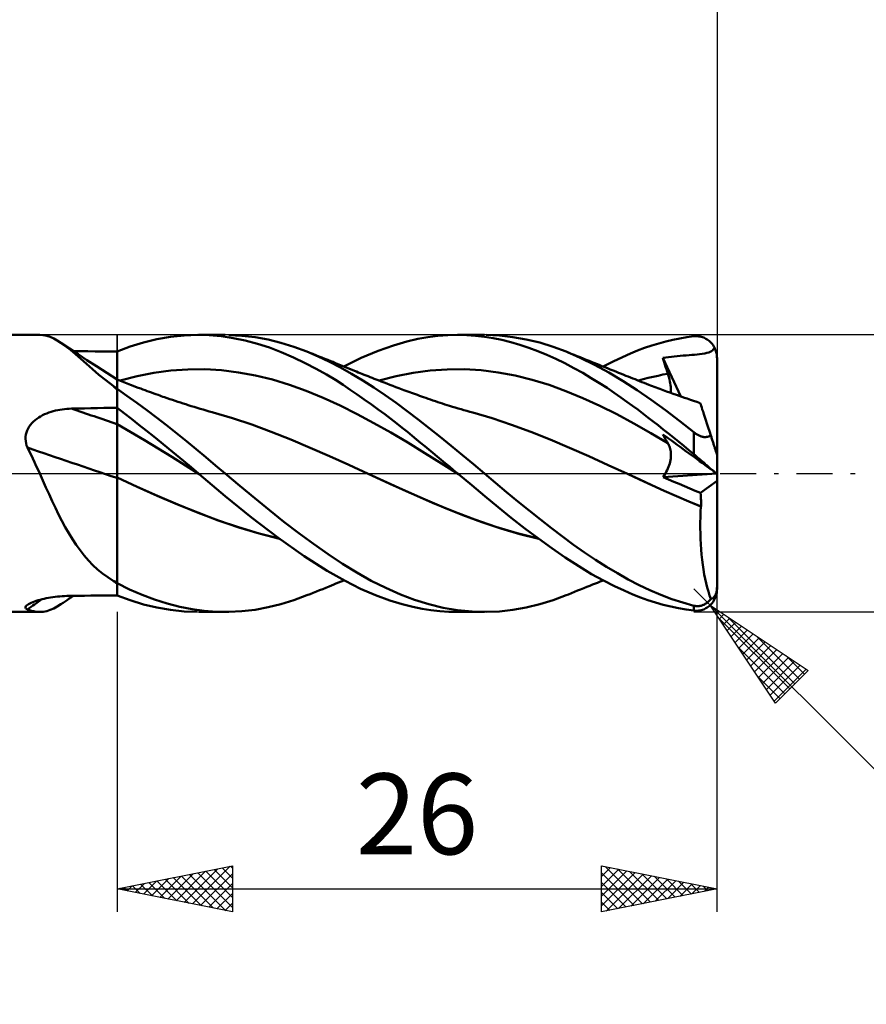
# Model space of a CAD drawing. Units: millimetres. Extents: x -69 to 81, y -23 to 43.
# Drawn here: x 8 to 44, y -23 to 20 of the extents above; entities that cross this region are included whole.
import ezdxf
from ezdxf.enums import TextEntityAlignment as Align

# ---------------------------------------------------------------- set-up
doc = ezdxf.new("R2010")
doc.units = ezdxf.units.MM
doc.header["$LTSCALE"] = 3.9
doc.linetypes.add('LONGDASH_DASH', pattern=[0.85, 0.4, -0.2, 0.05, -0.2])
for name, color, linetype in [('1', 4, 'CONTINUOUS'), ('2', 7, 'CONTINUOUS'), ('4', 2, 'LONGDASH_DASH'), ('CUT', 1, 'CONTINUOUS'), ('NOCUT', 7, 'CONTINUOUS'), ('SK2', 7, 'CONTINUOUS'), ('SK4', 2, 'LONGDASH_DASH')]:
    doc.layers.add(name, color=color, linetype=linetype)
doc.styles.get("Standard").update_dxf_attribs({"font": 'Monospac821 BT'})

msp = doc.modelspace()

# ---------------------------------------------------------------- linework, layer by layer
at = {"layer": '1', "color": 4, "linetype": 'CONTINUOUS', "lineweight": 50}
for p, q in [((0, 6), (8.651, 6)), ((8.804, 5.991), (8.651, 6)), ((8.955, 5.962), (8.804, 5.991)), ((14.318, 5.914), (14.904, 5.977)), ((14.904, 5.977), (15.484, 6)), ((15.994, 5.987), (15.484, 6)), ((15.526, 6), (16.683, 6)), ((16.511, 5.942), (15.994, 5.987)), ((17.41, 5.969), (16.841, 5.998)), ((25.902, 5.958), (26.338, 5.99)), ((26.338, 5.99), (26.774, 6)), ((26.759, 6), (27.922, 6)), ((27.157, 5.991), (26.774, 6)), ((27.539, 5.965), (27.157, 5.991)), ((28.573, 5.975), (28.002, 6)), ((29.152, 5.91), (28.573, 5.975)), ((9.106, 5.915), (8.955, 5.962)), ((9.258, 5.85), (9.106, 5.915)), ((9.413, 5.767), (9.258, 5.85)), ((9.571, 5.667), (9.413, 5.767)), ((9.771, 5.521), (9.571, 5.667)), ((9.946, 5.413), (9.571, 5.667)), ((12.573, 5.496), (13.148, 5.673)), ((13.148, 5.673), (13.732, 5.813)), ((13.732, 5.813), (14.318, 5.914)), ((17.034, 5.867), (16.511, 5.942)), ((17.559, 5.76), (17.034, 5.867)), ((17.98, 5.903), (17.41, 5.969)), ((18.082, 5.622), (17.559, 5.76)), ((18.544, 5.799), (17.98, 5.903)), ((18.602, 5.454), (18.082, 5.622)), ((19.101, 5.66), (18.544, 5.799)), ((19.663, 5.486), (19.101, 5.66)), ((23.313, 5.318), (23.977, 5.551)), ((23.977, 5.551), (24.554, 5.716)), ((24.554, 5.716), (25.035, 5.827)), ((25.035, 5.827), (25.468, 5.903)), ((25.468, 5.903), (25.902, 5.958)), ((27.918, 5.922), (27.539, 5.965)), ((28.297, 5.861), (27.918, 5.922)), ((28.679, 5.784), (28.297, 5.861)), ((29.064, 5.689), (28.679, 5.784)), ((29.455, 5.577), (29.064, 5.689)), ((29.734, 5.808), (29.152, 5.91)), ((29.847, 5.449), (29.455, 5.577)), ((30.316, 5.668), (29.734, 5.808)), ((30.894, 5.49), (30.316, 5.668)), ((35.169, 5.541), (35.474, 5.634)), ((35.474, 5.634), (35.779, 5.716)), ((35.779, 5.716), (36.085, 5.788)), ((36.085, 5.788), (36.39, 5.85)), ((36.39, 5.85), (36.696, 5.901)), ((36.696, 5.901), (37, 5.942)), ((37, 5.942), (37.054, 5.947)), ((37.054, 5.947), (37.108, 5.948)), ((37.161, 5.946), (37.108, 5.948)), ((37.214, 5.941), (37.161, 5.946)), ((37.267, 5.933), (37.214, 5.941)), ((37.32, 5.921), (37.267, 5.933)), ((37.371, 5.906), (37.32, 5.921)), ((37.423, 5.888), (37.371, 5.906)), ((37.473, 5.866), (37.423, 5.888)), ((37.522, 5.84), (37.473, 5.866)), ((37.571, 5.811), (37.522, 5.84)), ((37.618, 5.779), (37.571, 5.811)), ((37.663, 5.743), (37.618, 5.779)), ((37.707, 5.703), (37.663, 5.743)), ((37.749, 5.659), (37.707, 5.703)), ((37.789, 5.613), (37.749, 5.659)), ((37.826, 5.562), (37.789, 5.613)), ((37.861, 5.508), (37.826, 5.562)), ((9.978, 5.354), (9.771, 5.521)), ((10.322, 5.162), (9.946, 5.413)), ((10.196, 5.168), (9.978, 5.354)), ((10.429, 5.297), (10.114, 5.3)), ((10.427, 4.964), (10.196, 5.168)), ((10.699, 4.912), (10.322, 5.162)), ((10.743, 5.294), (10.429, 5.297)), ((11.057, 5.291), (10.743, 5.294)), ((11.371, 5.287), (11.057, 5.291)), ((11.686, 5.284), (11.371, 5.287)), ((12, 5.282), (11.686, 5.284)), ((12, 5.283), (12.573, 5.496)), ((12, -5.283), (12, 5.283)), ((19.12, 5.257), (18.602, 5.454)), ((19.643, 5.03), (19.12, 5.257)), ((20.228, 5.279), (19.663, 5.486)), ((20.719, 5.073), (20.228, 5.279)), ((20.357, 5.228), (20.228, 5.279)), ((20.487, 5.177), (20.357, 5.228)), ((20.616, 5.125), (20.487, 5.177)), ((20.745, 5.073), (20.616, 5.125)), ((22.577, 5.006), (23.313, 5.318)), ((30.24, 5.304), (29.847, 5.449)), ((30.631, 5.143), (30.24, 5.304)), ((31.021, 4.967), (30.631, 5.143)), ((31.458, 5.279), (30.894, 5.49)), ((32.074, 5.013), (31.458, 5.279)), ((31.555, 5.24), (31.458, 5.279)), ((31.683, 5.188), (31.555, 5.24)), ((31.812, 5.136), (31.683, 5.188)), ((31.941, 5.085), (31.812, 5.136)), ((33.899, 5.043), (34.251, 5.198)), ((34.251, 5.198), (34.561, 5.324)), ((34.561, 5.324), (34.864, 5.438)), ((34.864, 5.438), (35.169, 5.541)), ((36.667, 5.118), (36.793, 5.126)), ((36.793, 5.126), (36.91, 5.134)), ((36.91, 5.134), (37.022, 5.142)), ((37.022, 5.142), (37.134, 5.151)), ((37.134, 5.151), (37.246, 5.162)), ((37.246, 5.162), (37.358, 5.177)), ((37.358, 5.177), (37.466, 5.197)), ((37.466, 5.197), (37.561, 5.221)), ((37.561, 5.221), (37.641, 5.247)), ((37.641, 5.247), (37.706, 5.274)), ((37.706, 5.274), (37.756, 5.302)), ((37.756, 5.302), (37.799, 5.332)), ((37.799, 5.332), (37.835, 5.366)), ((37.835, 5.366), (37.866, 5.406)), ((37.892, 5.452), (37.861, 5.508)), ((37.866, 5.406), (37.892, 5.452)), ((37.91, 5.414), (37.892, 5.452)), ((37.926, 5.377), (37.91, 5.414)), ((37.941, 5.339), (37.926, 5.377)), ((37.954, 5.3), (37.941, 5.339)), ((37.966, 5.259), (37.954, 5.3)), ((37.976, 5.216), (37.966, 5.259)), ((37.985, 5.173), (37.976, 5.216)), ((37.992, 5.129), (37.985, 5.173)), ((37.996, 5.085), (37.992, 5.129)), ((10.675, 4.744), (10.427, 4.964)), ((10.939, 4.514), (10.675, 4.744)), ((11.108, 4.645), (10.699, 4.912)), ((20.159, 4.783), (19.643, 5.03)), ((20.637, 4.533), (20.159, 4.783)), ((21.207, 4.843), (20.719, 5.073)), ((20.875, 5.022), (20.745, 5.073)), ((21.004, 4.97), (20.875, 5.022)), ((21.133, 4.917), (21.004, 4.97)), ((21.263, 4.865), (21.133, 4.917)), ((21.687, 4.593), (21.207, 4.843)), ((21.346, 4.831), (21.263, 4.865)), ((21.429, 4.798), (21.346, 4.831)), ((21.537, 4.754), (21.429, 4.798)), ((21.644, 4.71), (21.537, 4.754)), ((21.752, 4.665), (21.644, 4.71)), ((21.833, 4.632), (22.577, 5.006)), ((31.406, 4.775), (31.021, 4.967)), ((31.794, 4.569), (31.406, 4.775)), ((32.069, 5.033), (31.941, 5.085)), ((32.198, 4.981), (32.069, 5.033)), ((32.694, 4.711), (32.074, 5.013)), ((32.327, 4.929), (32.198, 4.981)), ((32.455, 4.878), (32.327, 4.929)), ((32.584, 4.826), (32.455, 4.878)), ((32.656, 4.797), (32.584, 4.826)), ((32.776, 4.749), (32.656, 4.797)), ((33.312, 4.375), (32.694, 4.711)), ((32.895, 4.701), (32.776, 4.749)), ((33.015, 4.653), (32.895, 4.701)), ((33.066, 4.633), (33.503, 4.856)), ((33.503, 4.856), (33.899, 5.043)), ((35.653, 5.012), (35.776, 5.03)), ((35.682, 4.914), (35.653, 5.012)), ((36.438, 3.335), (35.653, 5.012)), ((35.712, 4.816), (35.682, 4.914)), ((35.742, 4.717), (35.712, 4.816)), ((35.773, 4.618), (35.742, 4.717)), ((35.776, 5.03), (35.898, 5.045)), ((35.898, 5.045), (36.022, 5.06)), ((36.022, 5.06), (36.147, 5.073)), ((36.147, 5.073), (36.273, 5.086)), ((36.273, 5.086), (36.403, 5.097)), ((36.403, 5.097), (36.535, 5.108)), ((36.535, 5.108), (36.667, 5.118)), ((37.999, 5.042), (37.996, 5.085)), ((38, 5), (37.999, 5.042)), ((38, 0.817), (38, 5)), ((11.219, 4.278), (10.939, 4.514)), ((11.553, 4.357), (11.108, 4.645)), ((11.515, 4.039), (11.219, 4.278)), ((12, 4.071), (11.553, 4.357)), ((12.869, 4.212), (13.602, 4.357)), ((13.602, 4.357), (14.335, 4.455)), ((14.335, 4.455), (15.069, 4.507)), ((15.069, 4.507), (15.802, 4.512)), ((16.535, 4.47), (15.802, 4.512)), ((17.268, 4.381), (16.535, 4.47)), ((18.001, 4.246), (17.268, 4.381)), ((21.072, 4.287), (20.637, 4.533)), ((21.461, 4.051), (21.072, 4.287)), ((22.164, 4.322), (21.687, 4.593)), ((21.86, 4.621), (21.752, 4.665)), ((21.968, 4.577), (21.86, 4.621)), ((22.076, 4.532), (21.968, 4.577)), ((22.184, 4.488), (22.076, 4.532)), ((22.646, 4.031), (22.164, 4.322)), ((22.292, 4.445), (22.184, 4.488)), ((22.373, 4.412), (22.292, 4.445)), ((22.454, 4.379), (22.373, 4.412)), ((22.535, 4.347), (22.454, 4.379)), ((22.616, 4.314), (22.535, 4.347)), ((22.705, 4.279), (22.616, 4.314)), ((22.793, 4.244), (22.705, 4.279)), ((24.099, 4.21), (24.835, 4.356)), ((24.835, 4.356), (25.57, 4.456)), ((25.57, 4.456), (26.306, 4.508)), ((26.306, 4.508), (27.042, 4.512)), ((27.777, 4.469), (27.042, 4.512)), ((28.513, 4.378), (27.777, 4.469)), ((29.248, 4.241), (28.513, 4.378)), ((32.181, 4.353), (31.794, 4.569)), ((32.55, 4.135), (32.181, 4.353)), ((33.135, 4.605), (33.015, 4.653)), ((33.254, 4.557), (33.135, 4.605)), ((33.374, 4.509), (33.254, 4.557)), ((33.928, 4.006), (33.312, 4.375)), ((33.494, 4.461), (33.374, 4.509)), ((33.613, 4.413), (33.494, 4.461)), ((33.736, 4.364), (33.613, 4.413)), ((33.858, 4.315), (33.736, 4.364)), ((33.956, 4.276), (33.858, 4.315)), ((34.054, 4.236), (33.956, 4.276)), ((35.443, 4.237), (35.656, 4.281)), ((35.656, 4.281), (35.869, 4.322)), ((35.805, 4.52), (35.773, 4.618)), ((35.836, 4.421), (35.805, 4.52)), ((35.869, 4.322), (35.836, 4.421)), ((35.896, 4.234), (35.869, 4.322)), ((11.832, 3.796), (11.515, 4.039)), ((12.073, 4.046), (12, 4.074)), ((12.146, 4.017), (12.073, 4.046)), ((12.136, 4.021), (12.869, 4.212)), ((12.219, 3.988), (12.146, 4.017)), ((12.292, 3.959), (12.219, 3.988)), ((12.366, 3.93), (12.292, 3.959)), ((12.439, 3.902), (12.366, 3.93)), ((12.512, 3.873), (12.439, 3.902)), ((12.585, 3.844), (12.512, 3.873)), ((12.696, 3.801), (12.585, 3.844)), ((18.735, 4.065), (18.001, 4.246)), ((19.468, 3.841), (18.735, 4.065)), ((20.201, 3.579), (19.468, 3.841)), ((21.802, 3.834), (21.461, 4.051)), ((23.13, 3.723), (22.646, 4.031)), ((22.881, 4.209), (22.793, 4.244)), ((22.969, 4.175), (22.881, 4.209)), ((23.057, 4.14), (22.969, 4.175)), ((23.145, 4.106), (23.057, 4.14)), ((23.233, 4.071), (23.145, 4.106)), ((23.321, 4.037), (23.233, 4.071)), ((23.446, 3.989), (23.321, 4.037)), ((23.363, 4.021), (24.099, 4.21)), ((23.571, 3.941), (23.446, 3.989)), ((23.695, 3.893), (23.571, 3.941)), ((23.82, 3.845), (23.695, 3.893)), ((23.953, 3.795), (23.82, 3.845)), ((29.984, 4.061), (29.248, 4.241)), ((30.72, 3.838), (29.984, 4.061)), ((32.902, 3.918), (32.55, 4.135)), ((33.233, 3.705), (32.902, 3.918)), ((34.534, 3.609), (33.928, 4.006)), ((34.153, 4.197), (34.054, 4.236)), ((34.251, 4.157), (34.153, 4.197)), ((34.349, 4.118), (34.251, 4.157)), ((34.447, 4.079), (34.349, 4.118)), ((34.545, 4.04), (34.447, 4.079)), ((34.643, 4.001), (34.545, 4.04)), ((34.593, 4.021), (34.805, 4.081)), ((34.743, 3.961), (34.643, 4.001)), ((34.844, 3.922), (34.743, 3.961)), ((34.805, 4.081), (35.018, 4.137)), ((34.945, 3.883), (34.844, 3.922)), ((35.045, 3.844), (34.945, 3.883)), ((35.018, 4.137), (35.231, 4.189)), ((35.124, 3.814), (35.045, 3.844)), ((35.231, 4.189), (35.443, 4.237)), ((35.921, 4.149), (35.896, 4.234)), ((35.942, 4.066), (35.921, 4.149)), ((35.961, 3.985), (35.942, 4.066)), ((35.976, 3.906), (35.961, 3.985)), ((35.987, 3.83), (35.976, 3.906)), ((11.854, 3.774), (11.832, 3.796)), ((11.877, 3.752), (11.854, 3.774)), ((11.901, 3.729), (11.877, 3.752)), ((11.925, 3.708), (11.901, 3.729)), ((11.95, 3.686), (11.925, 3.708)), ((11.975, 3.665), (11.95, 3.686)), ((12, 3.644), (11.975, 3.665)), ((12.431, 3.365), (12, 3.661)), ((12.807, 3.759), (12.696, 3.801)), ((12.918, 3.716), (12.807, 3.759)), ((13.029, 3.674), (12.918, 3.716)), ((13.123, 3.639), (13.029, 3.674)), ((13.217, 3.604), (13.123, 3.639)), ((13.311, 3.57), (13.217, 3.604)), ((13.405, 3.535), (13.311, 3.57)), ((13.499, 3.501), (13.405, 3.535)), ((13.592, 3.467), (13.499, 3.501)), ((13.686, 3.434), (13.592, 3.467)), ((13.78, 3.401), (13.686, 3.434)), ((20.934, 3.281), (20.201, 3.579)), ((22.107, 3.63), (21.802, 3.834)), ((22.412, 3.422), (22.107, 3.63)), ((22.717, 3.209), (22.412, 3.422)), ((23.615, 3.399), (23.13, 3.723)), ((24.085, 3.745), (23.953, 3.795)), ((24.218, 3.695), (24.085, 3.745)), ((24.35, 3.645), (24.218, 3.695)), ((24.433, 3.615), (24.35, 3.645)), ((24.516, 3.584), (24.433, 3.615)), ((24.599, 3.553), (24.516, 3.584)), ((24.682, 3.522), (24.599, 3.553)), ((24.765, 3.492), (24.682, 3.522)), ((24.848, 3.462), (24.765, 3.492)), ((24.931, 3.431), (24.848, 3.462)), ((25.014, 3.401), (24.931, 3.431)), ((31.455, 3.57), (30.72, 3.838)), ((32.191, 3.266), (31.455, 3.57)), ((33.544, 3.497), (33.233, 3.705)), ((33.833, 3.298), (33.544, 3.497)), ((35.146, 3.184), (34.534, 3.609)), ((35.202, 3.785), (35.124, 3.814)), ((35.28, 3.755), (35.202, 3.785)), ((35.359, 3.725), (35.28, 3.755)), ((35.437, 3.696), (35.359, 3.725)), ((35.515, 3.667), (35.437, 3.696)), ((35.593, 3.638), (35.515, 3.667)), ((35.672, 3.609), (35.593, 3.638)), ((35.816, 3.556), (35.672, 3.609)), ((35.96, 3.504), (35.816, 3.556)), ((36.105, 3.452), (35.96, 3.504)), ((35.996, 3.757), (35.987, 3.83)), ((35.995, 3.492), (36.001, 3.554)), ((36.001, 3.686), (35.996, 3.757)), ((36.003, 3.619), (36.001, 3.686)), ((36.001, 3.554), (36.003, 3.619)), ((36.249, 3.401), (36.105, 3.452)), ((12.857, 3.059), (12.431, 3.365)), ((13.286, 2.743), (12.857, 3.059)), ((13.85, 3.376), (13.78, 3.401)), ((13.919, 3.352), (13.85, 3.376)), ((13.989, 3.327), (13.919, 3.352)), ((14.058, 3.303), (13.989, 3.327)), ((14.174, 3.264), (14.058, 3.303)), ((14.29, 3.224), (14.174, 3.264)), ((14.405, 3.185), (14.29, 3.224)), ((14.521, 3.147), (14.405, 3.185)), ((14.637, 3.108), (14.521, 3.147)), ((14.752, 3.07), (14.637, 3.108)), ((14.868, 3.033), (14.752, 3.07)), ((14.984, 2.996), (14.868, 3.033)), ((15.088, 2.963), (14.984, 2.996)), ((21.667, 2.945), (20.934, 3.281)), ((23.023, 2.991), (22.717, 3.209)), ((23.318, 2.775), (23.023, 2.991)), ((24.099, 3.059), (23.615, 3.399)), ((24.579, 2.706), (24.099, 3.059)), ((25.105, 3.368), (25.014, 3.401)), ((25.197, 3.335), (25.105, 3.368)), ((25.288, 3.303), (25.197, 3.335)), ((25.38, 3.271), (25.288, 3.303)), ((25.483, 3.235), (25.38, 3.271)), ((25.587, 3.199), (25.483, 3.235)), ((25.691, 3.164), (25.587, 3.199)), ((25.794, 3.13), (25.691, 3.164)), ((25.898, 3.095), (25.794, 3.13)), ((26.001, 3.061), (25.898, 3.095)), ((26.105, 3.028), (26.001, 3.061)), ((26.209, 2.995), (26.105, 3.028)), ((26.309, 2.963), (26.209, 2.995)), ((32.926, 2.931), (32.191, 3.266)), ((34.099, 3.108), (33.833, 3.298)), ((34.341, 2.931), (34.099, 3.108)), ((35.764, 2.736), (35.146, 3.184)), ((36.362, 3.361), (36.249, 3.401)), ((36.475, 3.322), (36.362, 3.361)), ((36.588, 3.283), (36.475, 3.322)), ((36.701, 3.244), (36.588, 3.283)), ((36.844, 3.195), (36.701, 3.244)), ((36.987, 3.147), (36.844, 3.195)), ((37.131, 3.099), (36.987, 3.147)), ((37.274, 3.051), (37.131, 3.099)), ((37.276, 3.044), (37.274, 3.051)), ((37.284, 3.021), (37.276, 3.044)), ((37.296, 2.983), (37.284, 3.021)), ((8.776, 2.521), (8.864, 2.564)), ((8.864, 2.564), (8.954, 2.602)), ((8.954, 2.602), (9.047, 2.637)), ((9.047, 2.637), (9.141, 2.669)), ((9.141, 2.669), (9.236, 2.697)), ((9.236, 2.697), (9.332, 2.722)), ((9.332, 2.722), (9.429, 2.744)), ((9.429, 2.744), (9.527, 2.762)), ((9.527, 2.762), (9.626, 2.778)), ((9.626, 2.778), (9.725, 2.791)), ((9.725, 2.791), (9.825, 2.8)), ((9.825, 2.8), (9.925, 2.806)), ((9.925, 2.806), (10.025, 2.81)), ((10.025, 2.81), (10.307, 2.816)), ((10.307, 2.816), (10.589, 2.821)), ((10.589, 2.821), (10.872, 2.827)), ((10.872, 2.827), (11.154, 2.832)), ((11.154, 2.832), (11.436, 2.837)), ((11.436, 2.837), (11.718, 2.842)), ((11.718, 2.842), (12, 2.847)), ((12.318, 2.604), (12, 2.843)), ((12.633, 2.36), (12.318, 2.604)), ((13.717, 2.419), (13.286, 2.743)), ((15.216, 2.922), (15.088, 2.963)), ((15.345, 2.882), (15.216, 2.922)), ((15.474, 2.842), (15.345, 2.882)), ((15.602, 2.803), (15.474, 2.842)), ((15.731, 2.765), (15.602, 2.803)), ((15.86, 2.727), (15.731, 2.765)), ((15.988, 2.69), (15.86, 2.727)), ((16.117, 2.654), (15.988, 2.69)), ((16.171, 2.639), (16.117, 2.654)), ((17.009, 2.393), (16.171, 2.639)), ((22.401, 2.575), (21.667, 2.945)), ((23.134, 2.183), (22.401, 2.575)), ((23.599, 2.566), (23.318, 2.775)), ((23.867, 2.362), (23.599, 2.566)), ((25.051, 2.342), (24.579, 2.706)), ((26.409, 2.932), (26.309, 2.963)), ((26.534, 2.894), (26.409, 2.932)), ((26.66, 2.856), (26.534, 2.894)), ((26.785, 2.818), (26.66, 2.856)), ((26.911, 2.782), (26.785, 2.818)), ((27.036, 2.745), (26.911, 2.782)), ((27.162, 2.71), (27.036, 2.745)), ((27.287, 2.674), (27.162, 2.71)), ((27.413, 2.64), (27.287, 2.674)), ((28.251, 2.39), (27.413, 2.64)), ((33.662, 2.565), (32.926, 2.931)), ((34.398, 2.167), (33.662, 2.565)), ((34.563, 2.765), (34.341, 2.931)), ((34.783, 2.598), (34.563, 2.765)), ((35.004, 2.429), (34.783, 2.598)), ((36.384, 2.268), (35.764, 2.736)), ((37.314, 2.929), (37.296, 2.983)), ((37.336, 2.861), (37.314, 2.929)), ((37.363, 2.778), (37.336, 2.861)), ((37.394, 2.68), (37.363, 2.778)), ((37.431, 2.569), (37.394, 2.68)), ((37.471, 2.444), (37.431, 2.569)), ((8.249, 2.108), (8.31, 2.18)), ((8.31, 2.18), (8.377, 2.248)), ((8.377, 2.248), (8.449, 2.311)), ((8.449, 2.311), (8.526, 2.37)), ((8.526, 2.37), (8.606, 2.425)), ((8.606, 2.425), (8.69, 2.475)), ((8.69, 2.475), (8.776, 2.521)), ((12.949, 2.111), (12.633, 2.36)), ((14.148, 2.086), (13.717, 2.419)), ((17.848, 2.116), (17.009, 2.393)), ((23.867, 1.771), (23.134, 2.183)), ((24.121, 2.166), (23.867, 2.362)), ((24.359, 1.979), (24.121, 2.166)), ((25.526, 1.967), (25.051, 2.342)), ((29.09, 2.109), (28.251, 2.39)), ((35.133, 1.746), (34.398, 2.167)), ((35.226, 2.258), (35.004, 2.429)), ((35.447, 2.086), (35.226, 2.258)), ((37, 1.783), (36.384, 2.268)), ((37.516, 2.307), (37.471, 2.444)), ((37.564, 2.158), (37.516, 2.307)), ((37.616, 1.998), (37.564, 2.158)), ((8.052, 1.683), (8.074, 1.775)), ((8.074, 1.775), (8.105, 1.864)), ((8.105, 1.864), (8.145, 1.949)), ((8.145, 1.949), (8.193, 2.031)), ((8.193, 2.031), (8.249, 2.108)), ((12.594, 1.791), (12, 2.133)), ((13.189, 1.438), (12.594, 1.791)), ((13.27, 1.857), (12.949, 2.111)), ((13.592, 1.599), (13.27, 1.857)), ((14.58, 1.746), (14.148, 2.086)), ((15.006, 1.401), (14.58, 1.746)), ((18.687, 1.805), (17.848, 2.116)), ((19.526, 1.469), (18.687, 1.805)), ((24.6, 1.337), (23.867, 1.771)), ((24.582, 1.801), (24.359, 1.979)), ((24.789, 1.633), (24.582, 1.801)), ((26.005, 1.584), (25.526, 1.967)), ((29.928, 1.802), (29.09, 2.109)), ((30.767, 1.47), (29.928, 1.802)), ((35.869, 1.312), (35.133, 1.746)), ((35.669, 1.911), (35.447, 2.086)), ((35.891, 1.736), (35.669, 1.911)), ((36.113, 1.558), (35.891, 1.736)), ((37.026, 1.762), (37, 1.783)), ((37, 0.832), (37, 1.783)), ((37.052, 1.743), (37.026, 1.762)), ((37.079, 1.724), (37.052, 1.743)), ((37.106, 1.705), (37.079, 1.724)), ((37.672, 1.828), (37.616, 1.998)), ((37.73, 1.648), (37.672, 1.828)), ((8.038, 1.494), (8.04, 1.59)), ((8.045, 1.399), (8.038, 1.494)), ((8.04, 1.59), (8.052, 1.683)), ((8.061, 1.305), (8.045, 1.399)), ((8.085, 1.211), (8.061, 1.305)), ((13.783, 1.08), (13.189, 1.438)), ((13.916, 1.338), (13.592, 1.599)), ((14.239, 1.074), (13.916, 1.338)), ((15.427, 1.053), (15.006, 1.401)), ((20.365, 1.117), (19.526, 1.469)), ((25.334, 0.882), (24.6, 1.337)), ((24.979, 1.477), (24.789, 1.633)), ((25.156, 1.33), (24.979, 1.477)), ((25.333, 1.184), (25.156, 1.33)), ((26.487, 1.194), (26.005, 1.584)), ((31.605, 1.111), (30.767, 1.47)), ((35.682, 1.637), (35.653, 1.693)), ((35.776, 1.604), (35.653, 1.693)), ((35.712, 1.581), (35.682, 1.637)), ((35.742, 1.526), (35.712, 1.581)), ((35.773, 1.471), (35.742, 1.526)), ((35.805, 1.418), (35.773, 1.471)), ((35.898, 1.515), (35.776, 1.604)), ((35.836, 1.364), (35.805, 1.418)), ((35.869, 1.312), (35.836, 1.364)), ((35.895, 1.266), (35.869, 1.312)), ((36.022, 1.425), (35.898, 1.515)), ((36.147, 1.335), (36.022, 1.425)), ((36.335, 1.379), (36.113, 1.558)), ((36.273, 1.243), (36.147, 1.335)), ((36.557, 1.198), (36.335, 1.379)), ((37.134, 1.688), (37.106, 1.705)), ((37.163, 1.671), (37.134, 1.688)), ((37.192, 1.655), (37.163, 1.671)), ((37.222, 1.64), (37.192, 1.655)), ((37.252, 1.627), (37.222, 1.64)), ((37.282, 1.615), (37.252, 1.627)), ((37.313, 1.604), (37.282, 1.615)), ((37.343, 1.595), (37.313, 1.604)), ((37.373, 1.588), (37.343, 1.595)), ((37.404, 1.582), (37.373, 1.588)), ((37.434, 1.578), (37.404, 1.582)), ((37.463, 1.576), (37.434, 1.578)), ((37.492, 1.576), (37.463, 1.576)), ((37.492, 1.576), (37.52, 1.577)), ((37.52, 1.577), (37.547, 1.58)), ((37.547, 1.58), (37.574, 1.584)), ((37.574, 1.584), (37.599, 1.59)), ((37.599, 1.59), (37.623, 1.597)), ((37.623, 1.597), (37.647, 1.605)), ((37.647, 1.605), (37.669, 1.614)), ((37.669, 1.614), (37.69, 1.625)), ((37.69, 1.625), (37.711, 1.636)), ((37.711, 1.636), (37.73, 1.648)), ((37.742, 1.611), (37.73, 1.648)), ((37.754, 1.574), (37.742, 1.611)), ((37.766, 1.537), (37.754, 1.574)), ((37.779, 1.498), (37.766, 1.537)), ((37.791, 1.459), (37.779, 1.498)), ((37.804, 1.42), (37.791, 1.459)), ((37.817, 1.38), (37.804, 1.42)), ((37.83, 1.341), (37.817, 1.38)), ((37.842, 1.303), (37.83, 1.341)), ((37.854, 1.266), (37.842, 1.303)), ((8.117, 1.12), (8.085, 1.211)), ((8.196, 0.962), (8.117, 1.12)), ((8.274, 0.803), (8.196, 0.962)), ((14.378, 0.715), (13.783, 1.08)), ((14.563, 0.808), (14.239, 1.074)), ((15.844, 0.703), (15.427, 1.053)), ((21.204, 0.75), (20.365, 1.117)), ((25.511, 1.037), (25.333, 1.184)), ((26.067, 0.425), (25.334, 0.882)), ((25.689, 0.889), (25.511, 1.037)), ((25.867, 0.741), (25.689, 0.889)), ((26.968, 0.799), (26.487, 1.194)), ((32.444, 0.743), (31.605, 1.111)), ((35.918, 1.219), (35.895, 1.266)), ((35.939, 1.17), (35.918, 1.219)), ((35.957, 1.119), (35.939, 1.17)), ((35.972, 1.065), (35.957, 1.119)), ((35.984, 1.01), (35.972, 1.065)), ((35.993, 0.954), (35.984, 1.01)), ((35.999, 0.895), (35.993, 0.954)), ((36.002, 0.836), (35.999, 0.895)), ((36.403, 1.149), (36.273, 1.243)), ((36.535, 1.053), (36.403, 1.149)), ((36.667, 0.957), (36.535, 1.053)), ((36.779, 1.016), (36.557, 1.198)), ((36.793, 0.865), (36.667, 0.957)), ((37, 0.832), (36.779, 1.016)), ((37.022, 0.7), (36.793, 0.865)), ((37.866, 1.229), (37.854, 1.266)), ((37.877, 1.194), (37.866, 1.229)), ((37.889, 1.159), (37.877, 1.194)), ((37.9, 1.123), (37.889, 1.159)), ((37.912, 1.088), (37.9, 1.123)), ((37.934, 1.019), (37.912, 1.088)), ((37.945, 0.987), (37.934, 1.019)), ((37.954, 0.958), (37.945, 0.987)), ((37.964, 0.929), (37.954, 0.958)), ((37.973, 0.901), (37.964, 0.929)), ((37.98, 0.877), (37.973, 0.901)), ((37.987, 0.857), (37.98, 0.877)), ((37.993, 0.839), (37.987, 0.857)), ((8.351, 0.644), (8.274, 0.803)), ((8.427, 0.484), (8.351, 0.644)), ((8.502, 0.323), (8.427, 0.484)), ((14.972, 0.344), (14.378, 0.715)), ((14.886, 0.54), (14.563, 0.808)), ((15.208, 0.27), (14.886, 0.54)), ((16.263, 0.351), (15.844, 0.703)), ((22.042, 0.367), (21.204, 0.75)), ((26.045, 0.594), (25.867, 0.741)), ((26.223, 0.446), (26.045, 0.594)), ((26.402, 0.297), (26.223, 0.446)), ((27.448, 0.4), (26.968, 0.799)), ((33.282, 0.366), (32.444, 0.743)), ((35.928, 0.363), (35.95, 0.435)), ((35.95, 0.435), (35.968, 0.507)), ((35.968, 0.507), (35.982, 0.576)), ((35.982, 0.576), (35.992, 0.644)), ((35.992, 0.644), (35.999, 0.71)), ((35.999, 0.71), (36.002, 0.774)), ((36.002, 0.774), (36.002, 0.836)), ((37.054, 0.787), (37, 0.832)), ((37.134, 0.618), (37.022, 0.7)), ((37.108, 0.742), (37.054, 0.787)), ((37.161, 0.696), (37.108, 0.742)), ((37.246, 0.537), (37.134, 0.618)), ((37.214, 0.65), (37.161, 0.696)), ((37.267, 0.604), (37.214, 0.65)), ((37.358, 0.456), (37.246, 0.537)), ((37.32, 0.559), (37.267, 0.604)), ((37.371, 0.514), (37.32, 0.559)), ((37.466, 0.377), (37.358, 0.456)), ((37.423, 0.469), (37.371, 0.514)), ((37.473, 0.425), (37.423, 0.469)), ((37.997, 0.827), (37.993, 0.839)), ((37.999, 0.819), (37.997, 0.827)), ((38, 0.817), (37.999, 0.819)), ((38, -5), (38, 0.817)), ((8.577, 0.162), (8.502, 0.323)), ((8.651, 0), (8.577, 0.162)), ((8.787, -0.3), (8.651, 0)), ((15.567, -0.034), (14.972, 0.344)), ((15.527, 0), (15.208, 0.27)), ((15.533, -0.005), (15.527, 0)), ((16.683, 0), (16.263, 0.351)), ((17.326, -0.534), (16.683, 0)), ((22.881, -0.019), (22.042, 0.367)), ((26.8, -0.034), (26.067, 0.425)), ((26.58, 0.149), (26.402, 0.297)), ((26.759, 0), (26.58, 0.149)), ((26.766, -0.006), (26.759, 0)), ((27.922, 0), (27.448, 0.4)), ((34.121, -0.019), (33.282, 0.366)), ((35.757, -0.009), (35.8, 0.065)), ((35.8, 0.065), (35.838, 0.14)), ((35.838, 0.14), (35.872, 0.214)), ((35.872, 0.214), (35.902, 0.289)), ((35.902, 0.289), (35.928, 0.363)), ((37.561, 0.308), (37.466, 0.377)), ((37.522, 0.381), (37.473, 0.425)), ((37.571, 0.339), (37.522, 0.381)), ((37.641, 0.25), (37.561, 0.308)), ((37.618, 0.299), (37.571, 0.339)), ((37.663, 0.259), (37.618, 0.299)), ((37.706, 0.203), (37.641, 0.25)), ((37.707, 0.222), (37.663, 0.259)), ((37.756, 0.167), (37.706, 0.203)), ((37.749, 0.186), (37.707, 0.222)), ((37.789, 0.153), (37.749, 0.186)), ((37.799, 0.136), (37.756, 0.167)), ((37.826, 0.122), (37.789, 0.153)), ((37.835, 0.11), (37.799, 0.136)), ((37.861, 0.094), (37.826, 0.122)), ((37.866, 0.087), (37.835, 0.11)), ((37.892, 0.068), (37.861, 0.094)), ((37.892, 0.068), (37.866, 0.087)), ((37.91, 0.055), (37.892, 0.068)), ((37.926, 0.043), (37.91, 0.055)), ((37.941, 0.033), (37.926, 0.043)), ((37.954, 0.023), (37.941, 0.033)), ((37.966, 0.015), (37.954, 0.023)), ((37.976, 0.007), (37.966, 0.015)), ((37.985, 0.001), (37.976, 0.007)), ((37.992, -0.004), (37.985, 0.001)), ((8.923, -0.601), (8.787, -0.3)), ((12.88, -0.582), (12, -0.176)), ((12.868, -0.575), (12, -0.176)), ((15.54, -0.011), (15.533, -0.005)), ((15.547, -0.017), (15.54, -0.011)), ((15.553, -0.022), (15.547, -0.017)), ((15.566, -0.034), (15.553, -0.022)), ((15.566, -0.034), (15.566, -0.034)), ((15.566, -0.034), (15.566, -0.034)), ((15.566, -0.034), (15.566, -0.034)), ((16.691, -0.977), (15.566, -0.034)), ((15.567, -0.034), (15.566, -0.034)), ((15.567, -0.034), (15.567, -0.034)), ((15.567, -0.034), (15.567, -0.034)), ((15.567, -0.034), (15.567, -0.034)), ((23.703, -0.393), (22.881, -0.019)), ((23.823, -0.446), (22.881, -0.019)), ((24.525, -0.763), (23.703, -0.393)), ((26.773, -0.011), (26.766, -0.006)), ((26.78, -0.017), (26.773, -0.011)), ((26.787, -0.023), (26.78, -0.017)), ((26.794, -0.029), (26.787, -0.023)), ((26.8, -0.034), (26.794, -0.029)), ((27.373, -0.511), (26.8, -0.034)), ((28.399, -0.405), (27.922, 0)), ((28.883, -0.81), (28.399, -0.405)), ((34.12, -0.018), (34.12, -0.018)), ((34.121, -0.019), (34.12, -0.018)), ((34.12, -0.018), (34.12, -0.018)), ((34.121, -0.019), (34.121, -0.019)), ((34.651, -0.265), (34.121, -0.019)), ((34.648, -0.264), (34.121, -0.019)), ((34.121, -0.019), (34.121, -0.019)), ((35.18, -0.507), (34.648, -0.264)), ((35.182, -0.508), (34.651, -0.265)), ((35.663, -0.154), (37.988, -0.001)), ((35.663, -0.154), (35.712, -0.083)), ((35.894, -0.256), (35.663, -0.154)), ((35.712, -0.083), (35.757, -0.009)), ((36.127, -0.357), (35.894, -0.256)), ((36.359, -0.456), (36.127, -0.357)), ((37.289, -0.843), (38, -0.316)), ((37.996, -0.007), (37.992, -0.004)), ((37.999, -0.009), (37.996, -0.007)), ((38, -0.009), (37.999, -0.009)), ((9.058, -0.899), (8.923, -0.601)), ((13.745, -0.965), (12.868, -0.575)), ((13.76, -0.974), (12.88, -0.582)), ((17.969, -1.065), (17.326, -0.534)), ((24.756, -0.865), (23.823, -0.446)), ((25.347, -1.129), (24.525, -0.763)), ((27.942, -0.987), (27.373, -0.511)), ((29.37, -1.211), (28.883, -0.81)), ((35.715, -0.746), (35.18, -0.507)), ((35.712, -0.746), (35.182, -0.508)), ((36.243, -0.979), (35.712, -0.746)), ((36.249, -0.98), (35.715, -0.746)), ((36.592, -0.555), (36.359, -0.456)), ((36.824, -0.652), (36.592, -0.555)), ((37.057, -0.748), (36.824, -0.652)), ((37.289, -0.843), (37.057, -0.748)), ((37.295, -0.926), (37.289, -0.843)), ((9.194, -1.194), (9.058, -0.899)), ((9.33, -1.484), (9.194, -1.194)), ((14.625, -1.34), (13.745, -0.965)), ((14.64, -1.349), (13.76, -0.974)), ((17.835, -1.901), (16.691, -0.977)), ((18.606, -1.589), (17.969, -1.065)), ((25.672, -1.266), (24.756, -0.865)), ((26.169, -1.475), (25.347, -1.129)), ((26.594, -1.642), (25.672, -1.266)), ((28.51, -1.458), (27.942, -0.987)), ((29.858, -1.606), (29.37, -1.211)), ((36.774, -1.208), (36.243, -0.979)), ((36.781, -1.209), (36.249, -0.98)), ((37.304, -1.432), (36.774, -1.208)), ((37.306, -1.43), (36.781, -1.209)), ((37.3, -1.009), (37.295, -0.926)), ((37.304, -1.092), (37.3, -1.009)), ((37.307, -1.177), (37.304, -1.092)), ((37.308, -1.261), (37.307, -1.177)), ((37.308, -1.346), (37.308, -1.261)), ((9.47, -1.771), (9.33, -1.484)), ((15.503, -1.697), (14.625, -1.34)), ((15.52, -1.707), (14.64, -1.349)), ((16.383, -2.032), (15.503, -1.697)), ((19.235, -2.097), (18.606, -1.589)), ((26.991, -1.8), (26.169, -1.475)), ((27.511, -1.99), (26.594, -1.642)), ((29.086, -1.923), (28.51, -1.458)), ((30.346, -1.993), (29.858, -1.606)), ((37.281, -1.896), (37.291, -1.663)), ((37.291, -1.663), (37.304, -1.432)), ((37.304, -1.432), (37.305, -1.432)), ((37.305, -1.432), (37.305, -1.431)), ((37.305, -1.431), (37.306, -1.431)), ((37.305, -1.432), (37.305, -1.432)), ((37.306, -1.43), (37.308, -1.346)), ((37.306, -1.431), (37.306, -1.43)), ((37.306, -1.431), (37.306, -1.431)), ((9.612, -2.052), (9.47, -1.771)), ((9.759, -2.327), (9.612, -2.052)), ((16.4, -2.041), (15.52, -1.707)), ((17.27, -2.333), (16.383, -2.032)), ((17.28, -2.34), (16.4, -2.041)), ((18.969, -2.78), (17.835, -1.901)), ((19.872, -2.587), (19.235, -2.097)), ((27.813, -2.103), (26.991, -1.8)), ((28.419, -2.307), (27.511, -1.99)), ((28.635, -2.381), (27.813, -2.103)), ((29.672, -2.378), (29.086, -1.923)), ((30.831, -2.372), (30.346, -1.993)), ((37.274, -2.363), (37.275, -2.129)), ((37.275, -2.129), (37.281, -1.896)), ((9.91, -2.592), (9.759, -2.327)), ((18.156, -2.598), (17.27, -2.333)), ((18.16, -2.605), (17.28, -2.34)), ((29.337, -2.587), (28.419, -2.307)), ((29.457, -2.625), (28.635, -2.381)), ((30.259, -2.819), (29.672, -2.378)), ((31.305, -2.736), (30.831, -2.372)), ((37.277, -2.597), (37.274, -2.363)), ((10.066, -2.848), (9.91, -2.592)), ((10.228, -3.094), (10.066, -2.848)), ((19.029, -2.825), (18.156, -2.598)), ((19.04, -2.833), (18.16, -2.605)), ((20.106, -3.587), (18.969, -2.78)), ((20.51, -3.056), (19.872, -2.587)), ((30.268, -2.825), (29.337, -2.587)), ((30.279, -2.833), (29.457, -2.625)), ((30.845, -3.242), (30.259, -2.819)), ((31.779, -3.087), (31.305, -2.736)), ((37.284, -2.83), (37.277, -2.597)), ((37.295, -3.062), (37.284, -2.83)), ((10.397, -3.33), (10.228, -3.094)), ((10.575, -3.556), (10.397, -3.33)), ((21.146, -3.5), (20.51, -3.056)), ((31.423, -3.644), (30.845, -3.242)), ((32.255, -3.422), (31.779, -3.087)), ((37.31, -3.292), (37.295, -3.062)), ((37.33, -3.518), (37.31, -3.292)), ((10.763, -3.771), (10.575, -3.556)), ((10.958, -3.972), (10.763, -3.771)), ((21.103, -4.217), (20.106, -3.587)), ((21.77, -3.914), (21.146, -3.5)), ((32.005, -4.022), (31.423, -3.644)), ((32.732, -3.741), (32.255, -3.422)), ((33.209, -4.042), (32.732, -3.741)), ((37.354, -3.739), (37.33, -3.518)), ((37.381, -3.955), (37.354, -3.739)), ((11.162, -4.159), (10.958, -3.972)), ((11.375, -4.333), (11.162, -4.159)), ((21.882, -4.659), (21.103, -4.217)), ((22.391, -4.298), (21.77, -3.914)), ((32.564, -4.356), (32.005, -4.022)), ((33.685, -4.327), (33.209, -4.042)), ((37.413, -4.166), (37.381, -3.955)), ((37.449, -4.372), (37.413, -4.166)), ((11.598, -4.495), (11.375, -4.333)), ((11.832, -4.647), (11.598, -4.495)), ((11.854, -4.665), (11.832, -4.647)), ((11.877, -4.682), (11.854, -4.665)), ((11.901, -4.7), (11.877, -4.682)), ((21.605, -4.726), (21.719, -4.679)), ((21.719, -4.679), (21.833, -4.632)), ((22.546, -4.992), (21.882, -4.659)), ((23.02, -4.647), (22.391, -4.298)), ((23.65, -4.961), (23.02, -4.647)), ((33.081, -4.64), (32.564, -4.356)), ((32.819, -4.732), (32.943, -4.682)), ((32.943, -4.682), (33.066, -4.633)), ((33.553, -4.88), (33.081, -4.64)), ((34.156, -4.593), (33.685, -4.327)), ((34.623, -4.838), (34.156, -4.593)), ((37.488, -4.57), (37.449, -4.372)), ((37.53, -4.76), (37.488, -4.57)), ((11.925, -4.717), (11.901, -4.7)), ((11.95, -4.734), (11.925, -4.717)), ((11.975, -4.751), (11.95, -4.734)), ((12, -4.766), (11.975, -4.751)), ((12.543, -5.021), (12, -4.754)), ((13.084, -5.256), (12.543, -5.021)), ((20.501, -5.171), (20.638, -5.116)), ((20.638, -5.116), (20.775, -5.061)), ((20.775, -5.061), (20.912, -5.007)), ((20.912, -5.007), (21.049, -4.952)), ((21.049, -4.952), (21.19, -4.895)), ((21.19, -4.895), (21.301, -4.85)), ((21.301, -4.85), (21.389, -4.814)), ((21.389, -4.814), (21.488, -4.773)), ((21.488, -4.773), (21.605, -4.726)), ((23.208, -5.277), (22.546, -4.992)), ((24.278, -5.237), (23.65, -4.961)), ((31.825, -5.131), (31.958, -5.078)), ((31.958, -5.078), (32.09, -5.024)), ((32.09, -5.024), (32.223, -4.971)), ((32.223, -4.971), (32.356, -4.917)), ((32.356, -4.917), (32.492, -4.863)), ((32.492, -4.863), (32.605, -4.817)), ((32.605, -4.817), (32.689, -4.784)), ((32.689, -4.784), (32.819, -4.732)), ((33.976, -5.078), (33.553, -4.88)), ((34.347, -5.238), (33.976, -5.078)), ((35.094, -5.062), (34.623, -4.838)), ((35.571, -5.264), (35.094, -5.062)), ((37.576, -4.943), (37.53, -4.76)), ((37.624, -5.117), (37.576, -4.943)), ((37.676, -5.282), (37.624, -5.117)), ((37.98, -5.123), (37.987, -5.088)), ((37.987, -5.088), (37.993, -5.051)), ((37.992, -5.129), (37.996, -5.085)), ((37.993, -5.051), (37.997, -5.013)), ((37.996, -5.085), (37.999, -5.042)), ((37.997, -5.013), (37.999, -4.972)), ((37.999, -4.972), (38, -4.933)), ((37.999, -5.042), (38, -5)), ((8.423, -5.546), (8.499, -5.52)), ((8.499, -5.52), (8.58, -5.496)), ((8.58, -5.496), (8.664, -5.472)), ((8.664, -5.472), (8.752, -5.45)), ((8.752, -5.45), (8.841, -5.43)), ((8.841, -5.43), (8.933, -5.41)), ((8.933, -5.41), (9.027, -5.393)), ((9.027, -5.393), (9.122, -5.377)), ((9.122, -5.377), (9.22, -5.362)), ((9.22, -5.362), (9.318, -5.349)), ((9.318, -5.349), (9.417, -5.337)), ((9.417, -5.337), (9.517, -5.327)), ((9.517, -5.327), (9.617, -5.319)), ((9.617, -5.319), (9.719, -5.312)), ((9.661, -5.605), (9.752, -5.544)), ((9.719, -5.312), (9.821, -5.307)), ((9.752, -5.544), (9.842, -5.483)), ((9.821, -5.307), (9.923, -5.303)), ((9.842, -5.483), (9.933, -5.422)), ((9.923, -5.303), (10.025, -5.301)), ((9.933, -5.422), (10.024, -5.361)), ((10.024, -5.361), (10.114, -5.3)), ((10.025, -5.301), (10.307, -5.298)), ((10.307, -5.298), (10.589, -5.295)), ((10.589, -5.295), (10.872, -5.292)), ((10.872, -5.292), (11.154, -5.29)), ((11.154, -5.29), (11.436, -5.287)), ((11.436, -5.287), (11.718, -5.284)), ((11.718, -5.284), (12, -5.282)), ((12.573, -5.496), (12, -5.283)), ((13.148, -5.673), (12.573, -5.496)), ((13.627, -5.46), (13.084, -5.256)), ((14.172, -5.632), (13.627, -5.46)), ((19.101, -5.66), (19.663, -5.486)), ((19.663, -5.486), (20.228, -5.279)), ((20.228, -5.279), (20.365, -5.225)), ((20.365, -5.225), (20.501, -5.171)), ((23.816, -5.499), (23.208, -5.277)), ((24.357, -5.664), (23.816, -5.499)), ((24.896, -5.471), (24.278, -5.237)), ((25.512, -5.665), (24.896, -5.471)), ((30.316, -5.668), (30.894, -5.49)), ((30.894, -5.49), (31.458, -5.279)), ((31.458, -5.279), (31.558, -5.239)), ((31.558, -5.239), (31.692, -5.185)), ((31.692, -5.185), (31.825, -5.131)), ((34.678, -5.369), (34.347, -5.238)), ((35.008, -5.488), (34.678, -5.369)), ((35.34, -5.594), (35.008, -5.488)), ((36.048, -5.443), (35.571, -5.264)), ((36.525, -5.598), (36.048, -5.443)), ((37.623, -5.557), (37.647, -5.535)), ((37.647, -5.535), (37.669, -5.512)), ((37.669, -5.512), (37.69, -5.488)), ((37.73, -5.439), (37.676, -5.282)), ((37.69, -5.488), (37.711, -5.464)), ((37.711, -5.464), (37.73, -5.439)), ((37.73, -5.439), (37.742, -5.437)), ((37.742, -5.437), (37.754, -5.434)), ((37.754, -5.434), (37.766, -5.429)), ((37.766, -5.429), (37.779, -5.424)), ((37.779, -5.424), (37.791, -5.418)), ((37.791, -5.418), (37.804, -5.411)), ((37.804, -5.411), (37.817, -5.403)), ((37.817, -5.403), (37.83, -5.394)), ((37.826, -5.562), (37.861, -5.508)), ((37.83, -5.394), (37.842, -5.384)), ((37.842, -5.384), (37.854, -5.373)), ((37.854, -5.373), (37.866, -5.361)), ((37.861, -5.508), (37.892, -5.452)), ((37.866, -5.361), (37.877, -5.348)), ((37.877, -5.348), (37.889, -5.334)), ((37.889, -5.334), (37.9, -5.318)), ((37.892, -5.452), (37.91, -5.414)), ((37.9, -5.318), (37.912, -5.3)), ((37.91, -5.414), (37.926, -5.377)), ((37.912, -5.3), (37.923, -5.28)), ((37.923, -5.28), (37.934, -5.258)), ((37.926, -5.377), (37.941, -5.339)), ((37.934, -5.258), (37.945, -5.236)), ((37.941, -5.339), (37.954, -5.3)), ((37.945, -5.236), (37.954, -5.212)), ((37.954, -5.212), (37.964, -5.184)), ((37.954, -5.3), (37.966, -5.259)), ((37.964, -5.184), (37.973, -5.154)), ((37.966, -5.259), (37.976, -5.216)), ((37.973, -5.154), (37.98, -5.123)), ((37.976, -5.216), (37.985, -5.173)), ((37.985, -5.173), (37.992, -5.129)), ((8.039, -5.789), (8.054, -5.756)), ((8.039, -5.819), (8.039, -5.789)), ((8.053, -5.847), (8.039, -5.819)), ((8.079, -5.872), (8.053, -5.847)), ((8.054, -5.756), (8.083, -5.723)), ((8.117, -5.895), (8.079, -5.872)), ((8.083, -5.723), (8.125, -5.688)), ((8.209, -5.927), (8.117, -5.895)), ((8.125, -5.688), (8.171, -5.659)), ((8.171, -5.659), (8.224, -5.63)), ((8.3, -5.953), (8.209, -5.927)), ((8.224, -5.63), (8.284, -5.601)), ((8.284, -5.601), (8.351, -5.573)), ((8.389, -5.973), (8.3, -5.953)), ((8.351, -5.573), (8.423, -5.546)), ((8.804, -5.991), (8.955, -5.962)), ((8.955, -5.962), (9.106, -5.915)), ((9.106, -5.915), (9.258, -5.85)), ((9.258, -5.85), (9.413, -5.767)), ((9.413, -5.767), (9.571, -5.667)), ((9.571, -5.667), (9.661, -5.605)), ((13.732, -5.813), (13.148, -5.673)), ((14.318, -5.914), (13.732, -5.813)), ((14.717, -5.772), (14.172, -5.632)), ((14.904, -5.977), (14.318, -5.914)), ((15.252, -5.879), (14.717, -5.772)), ((15.78, -5.952), (15.252, -5.879)), ((16.309, -5.992), (15.78, -5.952)), ((16.841, -5.998), (17.41, -5.969)), ((17.41, -5.969), (17.98, -5.903)), ((17.98, -5.903), (18.544, -5.799)), ((18.544, -5.799), (19.101, -5.66)), ((24.823, -5.781), (24.357, -5.664)), ((25.219, -5.862), (24.823, -5.781)), ((25.606, -5.923), (25.219, -5.862)), ((26.135, -5.815), (25.512, -5.665)), ((25.995, -5.966), (25.606, -5.923)), ((26.384, -5.992), (25.995, -5.966)), ((26.761, -5.921), (26.135, -5.815)), ((27.386, -5.983), (26.761, -5.921)), ((28.572, -5.975), (29.152, -5.911)), ((29.152, -5.911), (29.734, -5.808)), ((29.734, -5.808), (30.316, -5.668)), ((35.672, -5.688), (35.34, -5.594)), ((36.004, -5.77), (35.672, -5.688)), ((36.337, -5.84), (36.004, -5.77)), ((36.669, -5.897), (36.337, -5.84)), ((37, -5.729), (36.525, -5.598)), ((37, -5.942), (36.669, -5.897)), ((37.026, -5.735), (37, -5.729)), ((37, -5.942), (37, -5.729)), ((37.054, -5.947), (37, -5.942)), ((37.052, -5.74), (37.026, -5.735)), ((37.079, -5.744), (37.052, -5.74)), ((37.108, -5.948), (37.054, -5.947)), ((37.106, -5.747), (37.079, -5.744)), ((37.134, -5.748), (37.106, -5.747)), ((37.108, -5.948), (37.161, -5.946)), ((37.163, -5.749), (37.134, -5.748)), ((37.161, -5.946), (37.214, -5.941)), ((37.163, -5.749), (37.192, -5.748)), ((37.192, -5.748), (37.222, -5.745)), ((37.214, -5.941), (37.267, -5.933)), ((37.222, -5.745), (37.252, -5.742)), ((37.252, -5.742), (37.282, -5.736)), ((37.267, -5.933), (37.32, -5.921)), ((37.282, -5.736), (37.313, -5.729)), ((37.313, -5.729), (37.343, -5.721)), ((37.32, -5.921), (37.371, -5.906)), ((37.343, -5.721), (37.373, -5.711)), ((37.371, -5.906), (37.423, -5.888)), ((37.373, -5.711), (37.404, -5.699)), ((37.404, -5.699), (37.434, -5.686)), ((37.423, -5.888), (37.473, -5.866)), ((37.434, -5.686), (37.463, -5.671)), ((37.463, -5.671), (37.492, -5.655)), ((37.473, -5.866), (37.522, -5.84)), ((37.492, -5.655), (37.52, -5.638)), ((37.52, -5.638), (37.547, -5.619)), ((37.522, -5.84), (37.571, -5.811)), ((37.547, -5.619), (37.574, -5.599)), ((37.571, -5.811), (37.618, -5.779)), ((37.574, -5.599), (37.599, -5.579)), ((37.599, -5.579), (37.623, -5.557)), ((37.618, -5.779), (37.663, -5.743)), ((37.663, -5.743), (37.707, -5.703)), ((37.707, -5.703), (37.749, -5.659)), ((37.749, -5.659), (37.789, -5.613)), ((37.789, -5.613), (37.826, -5.562)), ((0, -6), (8.651, -6)), ((8.478, -5.988), (8.389, -5.973)), ((8.565, -5.997), (8.478, -5.988)), ((8.651, -6), (8.565, -5.997)), ((8.651, -6), (8.804, -5.991)), ((15.484, -6), (14.904, -5.977)), ((16.683, -6), (15.526, -6)), ((16.841, -5.998), (16.309, -5.992)), ((26.775, -6), (26.384, -5.992)), ((27.922, -6), (26.759, -6)), ((28.002, -6), (27.386, -5.983)), ((28.002, -6), (28.572, -5.975))]:
    msp.add_line(p, q, dxfattribs=at)
for centre, major_axis, ratio, start_param, end_param in [((64.293, 89.967), (37.294, 93.864), 0.961153, 2.966244, 2.968282), ((65.973, -3.214), (-97.686, 26.07), 0.101918, 0.988409, 1.01285), ((65.416, -5.305), (-98.142, 26.192), 0.101918, 0.974808, 1.022712), ((64.293, -9.51), (-97.586, 26.044), 0.101918, 1.030651, 1.032689), ((65.416, -89.521), (-37.507, 94.398), 0.961153, 0.223305, 0.231191)]:
    msp.add_ellipse(centre, major_axis=major_axis, ratio=ratio, start_param=start_param, end_param=end_param, dxfattribs=at)
at = {"layer": '2', "color": 7, "linetype": 'CONTINUOUS', "lineweight": 25}
for p, q in [((38, 29), (38, 5)), ((51, 6), (37, 6)), ((37.707, -5.707), (37, -5)), ((38, -19), (38, -5)), ((37.707, -5.707), (55, -23)), ((37.707, -5.707), (41.95, -8.536)), ((40.536, -9.95), (37.707, -5.707)), ((37.763, -5.791), (37.791, -5.763)), ((37.933, -6.045), (38.045, -5.933)), ((12, -6), (12, -19)), ((37, -6), (51, -6)), ((38.067, -6.248), (41.153, -9.333)), ((38.102, -6.3), (38.3, -6.102)), ((38.272, -6.554), (38.554, -6.272)), ((38.439, -6.195), (41.365, -9.121)), ((38.442, -6.809), (38.809, -6.442)), ((38.611, -7.063), (39.063, -6.611)), ((38.781, -7.318), (39.318, -6.781)), ((38.951, -7.573), (39.573, -6.951)), ((39.12, -7.827), (39.827, -7.12)), ((39.712, -7.044), (41.577, -8.908)), ((38.916, -7.52), (40.94, -9.545)), ((39.29, -8.082), (40.082, -7.29)), ((39.46, -8.336), (40.336, -7.46)), ((39.63, -8.591), (40.591, -7.63)), ((39.799, -8.845), (40.845, -7.799)), ((39.969, -9.1), (41.1, -7.969)), ((40.985, -7.892), (41.789, -8.696)), ((40.139, -9.354), (41.354, -8.139)), ((40.308, -9.609), (41.609, -8.308)), ((40.478, -9.864), (41.864, -8.478)), ((39.765, -8.793), (40.728, -9.757)), ((41.95, -8.536), (40.536, -9.95)), ((12, -18), (17, -17)), ((15.267, -18.653), (16.901, -17.02)), ((16.913, -17.017), (17, -17.104)), ((17, -17), (17, -19)), ((33, -19), (33, -17)), ((33, -17), (38, -18)), ((33, -17.041), (33.034, -17.007)), ((33.153, -17.031), (34.768, -18.646)), ((13.853, -18.371), (14.78, -17.444)), ((14.207, -18.441), (15.31, -17.338)), ((14.56, -18.512), (15.84, -17.232)), ((14.792, -17.442), (16.188, -18.838)), ((14.914, -18.583), (16.371, -17.126)), ((15.146, -17.371), (16.719, -18.944)), ((15.499, -17.3), (17, -18.801)), ((15.621, -18.724), (17, -17.345)), ((15.853, -17.229), (17, -18.377)), ((16.206, -17.159), (17, -17.952)), ((16.56, -17.088), (17, -17.528)), ((33, -17.465), (33.387, -17.077)), ((33, -17.889), (33.741, -17.148)), ((33, -18.313), (34.095, -17.219)), ((33, -18.738), (34.448, -17.29)), ((33, -17.302), (34.415, -18.717)), ((33.203, -18.959), (34.802, -17.36)), ((33.683, -17.137), (35.122, -18.576)), ((33.733, -18.853), (35.155, -17.431)), ((34.213, -17.243), (35.475, -18.505)), ((34.744, -17.349), (35.829, -18.434)), ((35.274, -17.455), (36.183, -18.363)), ((12.439, -18.088), (12.658, -17.868)), ((12.671, -17.866), (13.006, -18.201)), ((12.792, -18.158), (13.189, -17.762)), ((13.024, -17.795), (13.537, -18.307)), ((13.146, -18.229), (13.719, -17.656)), ((13.378, -17.724), (14.067, -18.413)), ((13.5, -18.3), (14.249, -17.55)), ((13.731, -17.654), (14.597, -18.519)), ((14.085, -17.583), (15.128, -18.626)), ((14.439, -17.512), (15.658, -18.732)), ((15.974, -18.795), (17, -17.769)), ((33, -17.726), (34.061, -18.788)), ((34.263, -18.747), (35.509, -17.502)), ((34.794, -18.641), (35.862, -17.572)), ((35.324, -18.535), (36.216, -17.643)), ((35.804, -17.561), (36.536, -18.293)), ((35.854, -18.429), (36.569, -17.714)), ((36.335, -17.667), (36.89, -18.222)), ((36.384, -18.323), (36.923, -17.785)), ((36.865, -17.773), (37.243, -18.151)), ((36.915, -18.217), (37.277, -17.855)), ((37.395, -17.879), (37.597, -18.081)), ((12, -18), (38, -18)), ((17, -19), (12, -18)), ((12.085, -18.017), (12.128, -17.974)), ((12.317, -17.937), (12.476, -18.095)), ((16.328, -18.866), (17, -18.194)), ((38, -18), (33, -19)), ((33, -18.151), (33.708, -18.858)), ((37.445, -18.111), (37.63, -17.926)), ((37.926, -17.985), (37.95, -18.01)), ((37.975, -18.005), (37.984, -17.997)), ((16.682, -18.936), (17, -18.618)), ((33, -18.575), (33.354, -18.929)), ((33, -18.999), (33.001, -19))]:
    msp.add_line(p, q, dxfattribs=at)
at = {"layer": '4', "color": 2, "linetype": 'LONGDASH_DASH', "lineweight": 25}
msp.add_line((0, 0), (38, 0), dxfattribs=at)
at = {"layer": 'CUT', "color": 1, "linetype": 'CONTINUOUS', "lineweight": 25}
for p, q in [((37, 6), (12, 6)), ((12, 6), (12, 5.995)), ((12, 5.995), (12, 0)), ((38, 0), (38, 5)), ((12, 0), (38, 0))]:
    msp.add_line(p, q, dxfattribs=at)
msp.add_arc((37, 5), 1, 0, 90, dxfattribs=at)
at = {"layer": 'NOCUT', "color": 7, "linetype": 'CONTINUOUS', "lineweight": 25}
for p, q in [((12, 6), (0, 6)), ((12, 5.995), (12, 6)), ((12, 0), (12, 5.995)), ((0, 0), (12, 0))]:
    msp.add_line(p, q, dxfattribs=at)
at = {"layer": 'SK2', "color": 7, "linetype": 'CONTINUOUS', "lineweight": 25}
msp.add_line((38, 39), (38, 5), dxfattribs=at)
at = {"layer": 'SK4', "color": 2, "linetype": 'LONGDASH_DASH', "lineweight": 25}
msp.add_line((-58, 0), (44, 0), dxfattribs=at)

# ---------------------------------------------------------------- texts
at = {"layer": '2', "color": 7, "linetype": 'CONTINUOUS', "lineweight": 25}
msp.add_text('26', height=3.5, dxfattribs=at).set_placement((25, -16.5), align=Align.CENTER)

doc.saveas('drawing.dxf')
